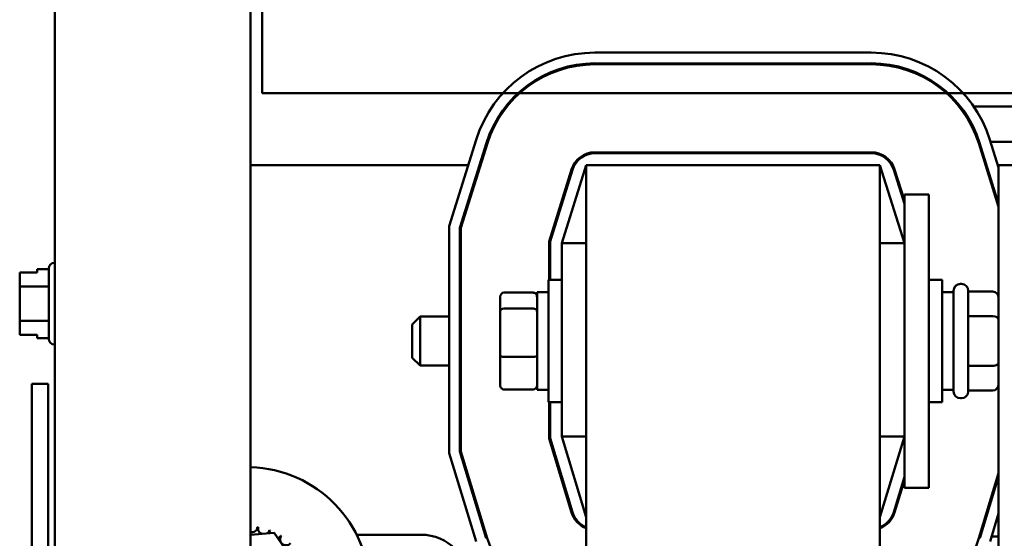
# Model space of a CAD drawing. Units: inches. Extents: x 2 to 86, y 1 to 67.
# Drawn here: x 59.6 to 63, y 44.7 to 46.5 of the extents above; entities that cross this region are included whole.
import ezdxf

# ---------------------------------------------------------------- set-up
doc = ezdxf.new("R2010")
doc.units = ezdxf.units.IN
doc.header["$LTSCALE"] = 4
doc.header["$MEASUREMENT"] = 0
doc.layers.add('Visible (ANSI)', color=7, linetype='Continuous', lineweight=50)

msp = doc.modelspace()

# ---------------------------------------------------------------- linework, layer by layer
at = {"layer": 'Visible (ANSI)'}
for p, q in [((60.4628, 46.779), (60.4628, 46.2119)), ((60.4628, 46.779), (60.4628, 46.2119)), ((59.7561, 46.7292), (59.7561, 28.2617)), ((60.4228, 46.7292), (60.4228, 28.2617)), ((61.5955, 46.3501), (62.5367, 46.3501)), ((61.5955, 46.3134), (62.5367, 46.3134)), ((62.5367, 46.3101), (61.5955, 46.3101)), ((70.5021, 46.2119), (60.4628, 46.2119)), ((60.4628, 46.2119), (70.5021, 46.2119)), ((62.8402, 46.1664), (62.8359, 46.1664)), ((63.0261, 46.1664), (62.8857, 46.1664)), ((61.0995, 45.7586), (61.1915, 46.053)), ((61.1361, 45.753), (61.2265, 46.0421)), ((61.2297, 46.0411), (61.1395, 45.7525)), ((62.9044, 46.0464), (62.9009, 46.0464)), ((62.9705, 45.824), (62.9026, 46.0411)), ((62.9058, 46.0421), (62.9705, 45.8351)), ((62.9408, 46.053), (62.9705, 45.9581)), ((63.0261, 46.0464), (62.9429, 46.0464)), ((61.5955, 46.0101), (62.5367, 46.0101)), ((61.5955, 46.0068), (62.5367, 46.0068)), ((61.1645, 45.9668), (60.4228, 45.9668)), ((61.2064, 45.9668), (61.2029, 45.9668)), ((61.4395, 45.7067), (61.516, 45.9516)), ((61.4428, 45.7062), (61.5192, 45.9506)), ((61.5661, 45.9668), (61.4828, 45.7001)), ((61.5661, 45.9668), (62.5661, 45.9668)), ((61.5661, 45.9668), (61.5661, 39.9668)), ((62.6495, 45.7001), (62.5661, 45.9668)), ((62.5661, 39.9668), (62.5661, 45.9668)), ((62.6131, 45.9506), (62.6495, 45.8342)), ((62.6163, 45.9516), (62.6495, 45.8454)), ((62.9293, 45.9668), (62.9258, 45.9668)), ((62.9705, 45.9668), (62.9678, 45.9668)), ((63.0425, 45.9668), (62.9705, 45.9668)), ((62.9705, 45.9668), (62.9705, 41.1538)), ((61.4828, 45.8342), (61.4828, 45.8454)), ((62.7328, 45.8668), (62.6495, 45.8668)), ((62.6495, 45.7001), (62.6495, 45.8668)), ((62.7328, 45.7001), (62.7328, 45.8668)), ((61.0995, 44.9845), (61.0995, 45.7586)), ((61.1361, 44.9899), (61.1361, 45.753)), ((61.1395, 45.7525), (61.1395, 44.9904)), ((61.4395, 45.5751), (61.4395, 45.7067)), ((61.4428, 45.5751), (61.4428, 45.7062)), ((61.4828, 45.7001), (61.4828, 45.0414)), ((61.5661, 45.7001), (61.4828, 45.7001)), ((62.5661, 45.7001), (62.6495, 45.7001)), ((62.6495, 45.7001), (62.6495, 45.0334)), ((62.7328, 45.7001), (62.7328, 45.0334)), ((59.7555, 45.634), (59.7561, 45.634)), ((59.6368, 45.6001), (59.6968, 45.6001)), ((59.6368, 45.6), (59.6368, 45.6001)), ((59.6968, 45.6116), (59.6968, 45.6)), ((59.7355, 45.6116), (59.6968, 45.6116)), ((59.7355, 45.3746), (59.7355, 45.614)), ((59.6968, 45.6), (59.6368, 45.6)), ((59.6368, 45.6), (59.6368, 45.5928)), ((59.6368, 45.5716), (59.6368, 45.5528)), ((61.4378, 45.1584), (61.4378, 45.5751)), ((61.4828, 45.5751), (61.4378, 45.5751)), ((62.7328, 45.5751), (62.7778, 45.5751)), ((62.7778, 45.5751), (62.7778, 45.1584)), ((59.7355, 45.5528), (59.6368, 45.5528)), ((59.6368, 45.5528), (59.6368, 45.5153)), ((61.3985, 45.5334), (61.3985, 45.2001)), ((61.3985, 45.5334), (61.4378, 45.5334)), ((62.8171, 45.5334), (62.7778, 45.5334)), ((62.8171, 45.1951), (62.8171, 45.5384)), ((62.8405, 45.5618), (62.8438, 45.5618)), ((62.8671, 45.5384), (62.8671, 45.1951)), ((62.9505, 45.5354), (62.8671, 45.5354)), ((61.2731, 45.517), (61.2731, 45.4679)), ((61.2865, 45.5321), (61.3851, 45.5321)), ((59.6368, 45.473), (59.6368, 45.4355)), ((61.2731, 45.4679), (61.2731, 45.3176)), ((61.2865, 45.478), (61.3851, 45.478)), ((59.7355, 45.4355), (59.6368, 45.4355)), ((59.6368, 45.4355), (59.6368, 45.4168)), ((60.9738, 45.4234), (61.0005, 45.4501)), ((61.0005, 45.4501), (61.0005, 45.2834)), ((61.0995, 45.4501), (61.0005, 45.4501)), ((61.1395, 45.4501), (61.1361, 45.4501)), ((62.9505, 45.4512), (62.8671, 45.4512)), ((60.9738, 45.3101), (60.9738, 45.4234)), ((59.6368, 45.3957), (59.6368, 45.3885)), ((59.6368, 45.3885), (59.6968, 45.3885)), ((59.6968, 45.3885), (59.6968, 45.377)), ((59.7355, 45.377), (59.6968, 45.377)), ((59.7555, 45.3546), (59.7561, 45.3546)), ((60.9738, 45.3101), (61.0005, 45.2834)), ((61.2731, 45.3176), (61.2731, 45.2165)), ((61.2865, 45.3127), (61.3851, 45.3127)), ((61.0995, 45.2834), (61.0005, 45.2834)), ((61.1395, 45.2834), (61.1361, 45.2834)), ((62.9505, 45.2826), (62.8671, 45.2826)), ((59.6781, 45.2214), (59.7341, 45.2214)), ((59.6781, 44.2214), (59.6781, 45.2214)), ((59.7341, 44.2214), (59.7341, 45.2214)), ((61.3851, 45.2014), (61.2865, 45.2014)), ((61.3985, 45.2001), (61.4378, 45.2001)), ((62.8171, 45.2001), (62.7778, 45.2001)), ((62.9505, 45.1982), (62.8671, 45.1982)), ((62.8405, 45.1718), (62.8438, 45.1718)), ((61.4828, 45.1584), (61.4378, 45.1584)), ((61.4395, 45.035), (61.4395, 45.1584)), ((61.4428, 45.0355), (61.4428, 45.1584)), ((62.7328, 45.1584), (62.7778, 45.1584)), ((61.5161, 44.7826), (61.4395, 45.035)), ((61.5192, 44.7835), (61.4428, 45.0355)), ((61.4828, 45.0414), (61.5661, 44.7668)), ((61.5661, 45.0414), (61.4828, 45.0414)), ((62.5661, 44.7668), (62.6495, 45.0414)), ((62.5661, 45.0414), (62.6495, 45.0414)), ((62.6495, 44.8668), (62.6495, 45.0334)), ((62.7328, 44.8668), (62.7328, 45.0334)), ((61.1907, 44.6838), (61.0995, 44.9845)), ((61.2258, 44.6945), (61.1361, 44.9899)), ((61.1395, 44.9904), (61.229, 44.6955)), ((61.4828, 44.8922), (61.4828, 44.9036)), ((62.6495, 44.9036), (62.613, 44.7835)), ((62.9033, 44.6955), (62.9705, 44.9168)), ((62.9705, 44.9054), (62.9065, 44.6945)), ((62.6495, 44.8922), (62.6162, 44.7826)), ((62.7328, 44.8668), (62.6495, 44.8668)), ((62.9447, 44.8206), (62.9413, 44.8206)), ((62.9705, 44.7791), (62.9416, 44.6838)), ((60.4228, 44.7066), (60.5037, 44.713)), ((60.5037, 44.713), (60.6247, 44.5369)), ((60.7843, 44.7068), (61.0028, 44.7068)), ((62.9083, 44.7006), (62.9048, 44.7006)), ((62.9705, 44.7006), (62.9466, 44.7006))]:
    msp.add_line(p, q, dxfattribs=at)
for centre, radius, start, end in [((61.5955, 45.9268), 0.4233, 90, 162.646), ((62.5367, 45.9268), 0.4233, 17.354, 90), ((61.5955, 45.9268), 0.3867, 90, 162.646), ((61.5955, 45.9268), 0.3833, 90, 162.646), ((62.5367, 45.9268), 0.3867, 17.354, 90), ((62.5367, 45.9268), 0.3833, 17.354, 90), ((61.5955, 45.9268), 0.0833, 90, 162.646), ((61.5955, 45.9268), 0.08, 90, 162.646), ((62.5367, 45.9268), 0.0833, 17.354, 90), ((62.5367, 45.9268), 0.08, 17.354, 90), ((59.7555, 45.614), 0.02, 90, 180), ((62.8405, 45.5384), 0.0233, 90, 180), ((62.8438, 45.5384), 0.0233, 0, 90), ((59.7555, 45.3746), 0.02, 180, 270), ((62.8405, 45.1951), 0.0233, 180, 270), ((62.8438, 45.1951), 0.0233, 270, 0), ((60.4117, 44.5202), 0.4167, 271.5228, 88.4772), ((61.5958, 44.8068), 0.0833, 196.8805, 249.1479), ((61.5958, 44.8068), 0.08, 196.8805, 248.2358), ((62.5365, 44.8068), 0.08, 291.7642, 343.1195), ((62.5365, 44.8068), 0.0833, 290.8521, 343.1195), ((60.4266, 44.7351), 0.0201, 258.9987, 353.3552), ((60.4117, 44.5202), 0.2154, 80.1326, 80.6795), ((60.4683, 44.728), 0.0201, 167.4568, 246.682), ((60.4683, 44.728), 0.0201, 302.3365, 342.1052), ((60.4117, 44.5202), 0.2154, 68.8826, 69.4295), ((60.5078, 44.713), 0.0201, 156.2068, 183.6682), ((60.5078, 44.713), 0.0201, 294.8275, 330.8552), ((60.5435, 44.6906), 0.0201, 144.9568, 319.6052), ((60.4117, 44.5202), 0.2154, 57.6326, 58.1795), ((61.0028, 44.5401), 0.1667, 0, 90), ((61.5958, 44.8068), 0.3833, 196.8805, 265.5619), ((62.5365, 44.8068), 0.3833, 274.4381, 343.1195)]:
    msp.add_arc(centre, radius, start, end, dxfattribs=at)
for centre, major_axis, ratio, start_param, end_param in [((62.9505, 45.5123), (0, -0.0231), 0.866026, 1.570796, 3.141593), ((61.2865, 45.517), (0, -0.0151), 0.883131, 3.141593, 4.712389), ((61.3851, 45.517), (0, -0.0151), 0.883131, 1.570796, 3.141593), ((61.2865, 45.4679), (-0.0133, 0), 0.762034, 4.712389, 6.283185), ((61.3851, 45.4679), (0.0133, 0), 0.762034, 0, 1.570796), ((62.9505, 45.4396), (-0.02, 0), 0.578221, 3.141593, 4.712389), ((61.2865, 45.3176), (-0.0133, 0), 0.370301, 0, 1.570796), ((61.3851, 45.3176), (0.0133, 0), 0.370301, 4.712389, 6.283185), ((62.9505, 45.2941), (-0.02, 0), 0.576479, 1.570796, 3.141593), ((61.2865, 45.2165), (0, 0.0151), 0.883131, 1.570796, 3.141593), ((61.3851, 45.2165), (0, 0.0151), 0.883131, 3.141593, 4.712389), ((62.9505, 45.2213), (0, 0.0231), 0.866026, 3.141593, 4.712389)]:
    msp.add_ellipse(centre, major_axis=major_axis, ratio=ratio, start_param=start_param, end_param=end_param, dxfattribs=at)
for points, knots in [([(59.6368, 45.5716), (59.6368, 45.5726), (59.6368, 45.5738), (59.637, 45.5771), (59.6372, 45.5799), (59.6372, 45.5822), (59.6372, 45.5845), (59.637, 45.5873), (59.6368, 45.5906), (59.6368, 45.5918), (59.6368, 45.5928)], [0.5840084, 0.5840084, 0.5840084, 0.5840084, 0.6066591, 0.6066591, 0.6595764, 0.6595764, 0.6595764, 0.7124936, 0.7124936, 0.7351443, 0.7351443, 0.7351443, 0.7351443]), ([(59.6372, 45.5823), (59.6372, 45.58), (59.637, 45.5772), (59.6368, 45.5739), (59.6368, 45.5728), (59.6368, 45.5718)], [0.66003876, 0.66003876, 0.66003876, 0.66003876, 0.71249359, 0.71249359, 0.73514432, 0.73514432, 0.73514432, 0.73514432]), ([(59.6368, 45.473), (59.6368, 45.475), (59.6368, 45.4774), (59.637, 45.484), (59.6372, 45.4896), (59.6372, 45.4942), (59.6372, 45.4988), (59.637, 45.5044), (59.6368, 45.511), (59.6368, 45.5134), (59.6368, 45.5153)], [0.5840084, 0.5840084, 0.5840084, 0.5840084, 0.6066591, 0.6066591, 0.6595764, 0.6595764, 0.6595764, 0.7124936, 0.7124936, 0.7351443, 0.7351443, 0.7351443, 0.7351443]), ([(59.6372, 45.4943), (59.6372, 45.4897), (59.637, 45.4842), (59.6368, 45.4776), (59.6368, 45.4753), (59.6368, 45.4733)], [0.66003876, 0.66003876, 0.66003876, 0.66003876, 0.71249359, 0.71249359, 0.73514432, 0.73514432, 0.73514432, 0.73514432]), ([(59.6368, 45.3957), (59.6368, 45.3967), (59.6368, 45.3979), (59.637, 45.4012), (59.6372, 45.404), (59.6372, 45.4063), (59.6372, 45.4086), (59.637, 45.4114), (59.6368, 45.4147), (59.6368, 45.4158), (59.6368, 45.4168)], [0.5840084, 0.5840084, 0.5840084, 0.5840084, 0.6066591, 0.6066591, 0.6595764, 0.6595764, 0.6595764, 0.7124936, 0.7124936, 0.7351443, 0.7351443, 0.7351443, 0.7351443]), ([(59.6372, 45.4063), (59.6372, 45.404), (59.637, 45.4013), (59.6368, 45.398), (59.6368, 45.3968), (59.6368, 45.3958)], [0.66003876, 0.66003876, 0.66003876, 0.66003876, 0.71249359, 0.71249359, 0.73514432, 0.73514432, 0.73514432, 0.73514432])]:
    msp.add_open_spline(points, degree=3, knots=knots, dxfattribs=at)

doc.saveas('drawing.dxf')
